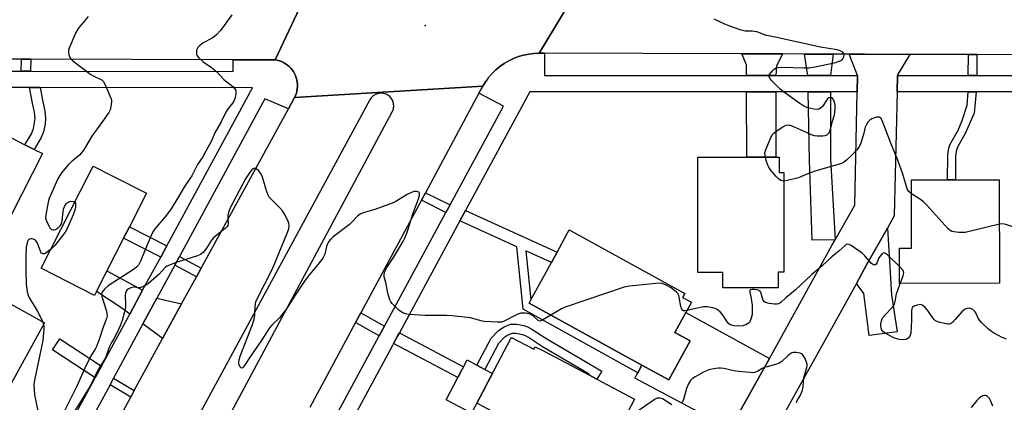
# Model space of a CAD drawing. Units: inches. Extents: x 1303758 to 1309758, y 473451 to 477451.
# Drawn here: x 1305461 to 1305823, y 475372 to 475513 of the extents above; entities that cross this region are included whole.
import ezdxf

# ---------------------------------------------------------------- set-up
doc = ezdxf.new("R2010")
doc.units = ezdxf.units.IN
doc.header["$MEASUREMENT"] = 0
for name, color, linetype in [('BLDG-Footprint', 5, 'Continuous'), ('CULTRL-Pad', 6, 'Continuous'), ('ELEV-Spot Elevation', 7, 'Continuous'), ('TRANS-Driveway', 251, 'Continuous'), ('TRANS-Non Street Sidewalk', 7, 'Continuous'), ('TRANS-Road', 130, 'Continuous'), ('TRANS-Street Sidewalk', 7, 'Continuous'), ('Undefined', 1, 'Continuous')]:
    doc.layers.add(name, color=color, linetype=linetype)

msp = doc.modelspace()

# ---------------------------------------------------------------- linework, layer by layer
at = {"layer": 'BLDG-Footprint'}
for points, elevation in [([(1305469.22, 475463.53), (1305454.06, 475433.75), (1305450, 475435.82), (1305447.43, 475437.13), (1305417.27, 475452.47), (1305420.39, 475458.6), (1305422.41, 475462.58), (1305439.98, 475453.64), (1305450, 475473.31), (1305462.81, 475466.79), (1305466.19, 475465.08)], 298.71), ([(1305739.9, 475462.29), (1305739.9, 475456.55), (1305741.61, 475456.55), (1305741.62, 475419.99), (1305739.53, 475419.99), (1305739.53, 475414.25), (1305719.17, 475414.25), (1305719.16, 475419.97), (1305709.98, 475419.95), (1305709.98, 475462.28), (1305728.01, 475462.28), (1305738.65, 475462.29)], 293.53), ([(1305489.12, 475412.97), (1305488.37, 475411.49), (1305468.84, 475421.45), (1305483.29, 475449.82), (1305487.94, 475458.96), (1305495.12, 475455.31), (1305507.47, 475449.02), (1305501.18, 475436.66), (1305499.08, 475432.53), (1305492.97, 475420.52)], 294.79), ([(1305820.8, 475415.95), (1305784.08, 475415.93), (1305784.07, 475428.89), (1305788.5, 475428.9), (1305788.48, 475453.94), (1305801.75, 475453.94), (1305804.63, 475453.94), (1305820.78, 475453.94)], 293.31), ([(1305707.23, 475394.8), (1305699.38, 475380.48), (1305689.45, 475385.93), (1305648.05, 475408.64), (1305648.72, 475409.88), (1305656.23, 475423.56), (1305658.3, 475427.34), (1305662.8, 475435.55), (1305705.27, 475412.25), (1305704.44, 475410.74), (1305707.67, 475408.97), (1305705.6, 475405.2), (1305701.59, 475397.9)], 291.77), ([(1305433.25, 475420.25), (1305440.48, 475416.24), (1305441.15, 475417.46), (1305470.05, 475401.42), (1305456.36, 475376.75), (1305427.57, 475392.73), (1305433.07, 475402.64), (1305425.73, 475406.71)], 298.02), ([(1305641.55, 475396.07), (1305649.81, 475391.72), (1305650.32, 475392.67), (1305652.79, 475391.37), (1305670.01, 475382.31), (1305672.95, 475380.76), (1305686.78, 475373.48), (1305672.71, 475346.75), (1305672.36, 475346.08), (1305635.22, 475365.63), (1305636.45, 475367.97), (1305628.86, 475371.97), (1305631.02, 475376.07), (1305632.88, 475379.61), (1305641.25, 475395.5)], 290.76)]:
    msp.add_lwpolyline(points, close=True, dxfattribs=dict(at, elevation=elevation))
at = {"layer": 'CULTRL-Pad'}
msp.add_lwpolyline([(1305627.55, 475369.47), (1305626.9, 475368.25), (1305617.55, 475373.17), (1305621.87, 475381.36), (1305623.48, 475384.42), (1305623.53, 475384.52), (1305623.91, 475385.25), (1305625.27, 475387.81), (1305628.88, 475385.91), (1305631.81, 475384.36), (1305634.61, 475382.89), (1305632.88, 475379.61), (1305631.02, 475376.07), (1305628.86, 475371.97)], close=True, dxfattribs=at)
at = {"layer": 'ELEV-Spot Elevation'}
msp.add_point((1305609.82, 475510.55, 293), dxfattribs=at)
at = {"layer": 'TRANS-Driveway'}
for points in [[(1305741.11, 475500.1), (1305738.91, 475495.66), (1305738.66, 475492.21), (1305727.93, 475492.21), (1305727.92, 475496.16), (1305726.21, 475500.14)], [(1305759.72, 475500.04), (1305758.76, 475492.2), (1305750.4, 475492.2), (1305749.27, 475500.07)], [(1305738.66, 475486.21), (1305738.65, 475462.29), (1305728.01, 475462.28), (1305727.95, 475486.21)], [(1305758.75, 475486.2), (1305758.74, 475461.49), (1305760.43, 475431.84), (1305752, 475431.82), (1305751.11, 475461.1), (1305750.54, 475486.2)], [(1305768.27, 475415.93), (1305772.03, 475422.72), (1305779.69, 475436.23), (1305781.21, 475411.67), (1305783.27, 475398.08), (1305773, 475396.83), (1305771.06, 475412.23)], [(1305506.07, 475413.39), (1305501.33, 475404.67), (1305498.8, 475406.57), (1305489.12, 475412.97), (1305492.97, 475420.52)], [(1305520.4, 475408.39), (1305513.42, 475395.63), (1305506.19, 475401.04), (1305511.34, 475410.52)], [(1305736.3, 475388.37), (1305721.95, 475362.49), (1305686.9, 475381.11), (1305687.95, 475383.1), (1305689.45, 475385.93), (1305699.38, 475380.48), (1305707.23, 475394.8), (1305701.59, 475397.9), (1305705.6, 475405.21)]]:
    msp.add_lwpolyline(points, close=True, dxfattribs=at)
at = {"layer": 'TRANS-Non Street Sidewalk'}
for points in [[(1305812.52, 475499.88), (1305812.49, 475492.17), (1305809.39, 475492.17), (1305809.42, 475499.89)], [(1305464.94, 475498.15), (1305464.93, 475493.74), (1305461.5, 475493.74), (1305461.51, 475498.15)], [(1305468.39, 475487.74), (1305469.24, 475483.13), (1305470.09, 475479.09), (1305470.37, 475476.54), (1305470.2, 475474.33), (1305469.67, 475471.5), (1305468.78, 475469.4), (1305466.19, 475465.08), (1305462.81, 475466.79), (1305465.26, 475470.84), (1305466.02, 475472.7), (1305466.55, 475476.48), (1305466.3, 475478.74), (1305465.59, 475482.11), (1305464.56, 475487.74)], [(1305812.26, 475486.17), (1305811.59, 475478.39), (1305808.24, 475470.86), (1305805.47, 475465.95), (1305804.96, 475464.38), (1305804.68, 475462.33), (1305804.63, 475453.94), (1305801.75, 475453.94), (1305801.81, 475462.91), (1305802.08, 475464.99), (1305802.65, 475466.8), (1305805.67, 475472.16), (1305807.11, 475475.64), (1305808.95, 475481.27), (1305809.37, 475486.17)], [(1305618.99, 475444.75), (1305617.49, 475441.98), (1305608.45, 475446.42), (1305609.94, 475449.19)], [(1305689.45, 475385.93), (1305687.95, 475383.1), (1305645.85, 475406.5), (1305643.53, 475429.35), (1305622.62, 475438.86), (1305624.68, 475442.65), (1305658.3, 475427.34), (1305656.23, 475423.57), (1305646.9, 475427.81), (1305648.72, 475409.88), (1305648.05, 475408.64)], [(1305514.9, 475429.67), (1305512.69, 475425.59), (1305499.08, 475432.52), (1305501.18, 475436.66)], [(1305527.59, 475421.52), (1305525.86, 475418.36), (1305517.87, 475422.56), (1305519.59, 475425.73)], [(1305594.91, 475400.25), (1305592.99, 475396.71), (1305584.29, 475401.59), (1305586.19, 475405.13)], [(1305649.07, 475399.13), (1305654.61, 475395.51), (1305674.72, 475383.7), (1305672.95, 475380.76), (1305670.01, 475382.31), (1305670.15, 475382.55), (1305652.96, 475392.64), (1305647.8, 475396.05), (1305646.45, 475396.74), (1305645.11, 475397.17), (1305643.13, 475397.5), (1305641.87, 475397.49), (1305640.27, 475396.87), (1305638.8, 475395.94), (1305636.85, 475393.89), (1305631.81, 475384.36), (1305628.88, 475385.91), (1305634.14, 475395.86), (1305636.8, 475398.64), (1305638.91, 475399.98), (1305641.24, 475400.89), (1305643.37, 475400.89), (1305646.15, 475400.4), (1305647.46, 475399.97)], [(1305490.95, 475385.54), (1305488.63, 475381.25), (1305472.96, 475391.55), (1305475.62, 475395.62)], [(1305598.28, 475393.87), (1305599.74, 475396.58), (1305600.37, 475397.73), (1305623.91, 475385.25), (1305623.53, 475384.52), (1305623.42, 475384.45), (1305623.48, 475384.42), (1305621.87, 475381.36)], [(1305502.98, 475376.57), (1305501.67, 475374.18), (1305494.09, 475378.73), (1305495.39, 475381.13)]]:
    msp.add_lwpolyline(points, close=True, dxfattribs=at)
at = {"layer": 'TRANS-Road'}
msp.add_lwpolyline([(1305406.2, 475528.8), (1305449.89, 475528.51), (1305453.13, 475528.49), (1305487.05, 475528.26), (1305490.4, 475528.24), (1305497.56, 475528.19), (1305501.26, 475528.17), (1305522.04, 475528.03), (1305525.68, 475528.01), (1305568.75, 475527.72), (1305554.72, 475497.93), (1305539.34, 475497.97), (1305464.94, 475498.15), (1305461.51, 475498.15), (1305434.7, 475498.22), (1305433.61, 475498.22), (1305425.6, 475498.24), (1305409.16, 475498.28), (1305406.54, 475498.29), (1305405.72, 475498.29), (1305404.09, 475528.82)], close=True, dxfattribs=at)
for points in [[(1305668.58, 475528.36), (1305651.77, 475500.37), (1305649.83, 475500.29), (1305647.91, 475500.05), (1305646.01, 475499.66), (1305644.15, 475499.12), (1305642.34, 475498.42), (1305640.59, 475497.59), (1305638.92, 475496.61), (1305637.33, 475495.5), (1305635.83, 475494.27), (1305634.44, 475492.91), (1305633.17, 475491.45), (1305632.59, 475490.67), (1305632.02, 475489.9), (1305630.99, 475488.25), (1305561.9, 475484.17), (1305562.25, 475484.92), (1305562.53, 475485.69), (1305562.74, 475486.49), (1305562.88, 475487.3), (1305562.95, 475488.13), (1305562.95, 475488.95), (1305562.88, 475489.78), (1305562.73, 475490.59), (1305562.52, 475491.39), (1305562.23, 475492.17), (1305561.88, 475492.91), (1305561.47, 475493.63), (1305561, 475494.3), (1305560.46, 475494.93), (1305559.88, 475495.52), (1305559.25, 475496.05), (1305558.57, 475496.52), (1305557.85, 475496.94), (1305557.11, 475497.29), (1305556.33, 475497.57), (1305555.54, 475497.78), (1305554.72, 475497.93), (1305568.75, 475527.72)], [(1305843.85, 475499.79), (1305812.52, 475499.88), (1305809.42, 475499.89), (1305787.89, 475499.96), (1305771.29, 475500.01), (1305765.6, 475500.02), (1305759.72, 475500.04), (1305749.27, 475500.07), (1305741.11, 475500.1), (1305726.21, 475500.14), (1305653.7, 475500.36), (1305651.77, 475500.37), (1305668.58, 475528.36)], [(1305721.95, 475362.49), (1305736.3, 475388.37), (1305759.3, 475429.85), (1305760.43, 475431.84), (1305767.71, 475444.67), (1305768.59, 475486.19), (1305768.71, 475492.19), (1305765.6, 475500.02), (1305771.29, 475500.01), (1305787.89, 475499.96), (1305783.39, 475492.51), (1305783.38, 475492.18), (1305783.24, 475486.18), (1305782.21, 475440.67), (1305779.69, 475436.23), (1305772.03, 475422.72), (1305768.27, 475415.93), (1305734.78, 475355.55)]]:
    msp.add_lwpolyline(points, dxfattribs=at)
for points in [[(1305457.71, 475217.84, 0), (1305597.74, 475478.86, 0), (1305597.92, 475479.23, 0), (1305598.06, 475479.6, 0), (1305598.17, 475480, 0), (1305598.25, 475480.4, 0), (1305598.29, 475480.8, 0), (1305598.29, 475481.2, 0), (1305598.26, 475481.61, 0), (1305598.2, 475482.01, 0), (1305598.09, 475482.4, 0), (1305597.96, 475482.79, 0), (1305597.8, 475483.16, 0), (1305597.6, 475483.51, 0), (1305597.37, 475483.84, 0), (1305597.11, 475484.16, 0), (1305596.83, 475484.45, 0), (1305596.52, 475484.72, 0), (1305596.19, 475484.95, 0), (1305595.84, 475485.16, 0), (1305595.48, 475485.34, 0), (1305595.1, 475485.48, 0), (1305594.71, 475485.59, 0), (1305594.31, 475485.67, 0), (1305593.91, 475485.71, 0), (1305593.5, 475485.72, 0), (1305593.1, 475485.69, 0), (1305592.7, 475485.62, 0), (1305592.3, 475485.53, 0), (1305591.92, 475485.39, 0), (1305591.55, 475485.23, 0), (1305591.2, 475485.03, 0), (1305590.86, 475484.81, 0), (1305590.55, 475484.55, 0), (1305590.25, 475484.27, 0), (1305589.98, 475483.96, 0), (1305589.75, 475483.63, 0), (1305589.54, 475483.29, 0), (1305448.31, 475223.34, 0)], [(1305475.66, 475326.68, 0), (1305501.67, 475374.18, 0), (1305502.98, 475376.57, 0), (1305513.42, 475395.63, 0), (1305520.4, 475408.39, 0), (1305525.86, 475418.36, 0), (1305527.59, 475421.52, 0), (1305559.62, 475480, 0), (1305561.9, 475484.17, 0), (1305630.99, 475488.25, 0), (1305629.61, 475485.69, 0), (1305609.94, 475449.19, 0), (1305608.45, 475446.42, 0), (1305586.19, 475405.13, 0), (1305584.29, 475401.59, 0), (1305567.47, 475370.38, 0)]]:
    msp.add_polyline3d(points, dxfattribs=at)
at = {"layer": 'TRANS-Street Sidewalk'}
for points in [[(1305576.26, 475365.79), (1305592.99, 475396.71), (1305594.91, 475400.25), (1305617.49, 475441.98), (1305618.99, 475444.75), (1305638.58, 475480.95), (1305629.61, 475485.69), (1305630.99, 475488.25), (1305632.02, 475489.9), (1305632.59, 475490.67), (1305633.17, 475491.45), (1305634.44, 475492.91), (1305635.83, 475494.27), (1305637.33, 475495.5), (1305638.92, 475496.61), (1305640.59, 475497.59), (1305642.34, 475498.42), (1305644.15, 475499.12), (1305646.01, 475499.66), (1305647.91, 475500.05), (1305649.83, 475500.29), (1305651.77, 475500.37), (1305653.7, 475500.36), (1305653.67, 475492.25), (1305727.93, 475492.21), (1305738.66, 475492.21), (1305750.4, 475492.2), (1305758.76, 475492.2), (1305768.71, 475492.19), (1305768.59, 475486.19), (1305758.75, 475486.2), (1305750.54, 475486.2), (1305738.66, 475486.21), (1305727.95, 475486.21), (1305648.28, 475486.26), (1305624.68, 475442.65), (1305622.62, 475438.86), (1305600.37, 475397.73), (1305599.74, 475396.58), (1305598.28, 475393.87), (1305597.84, 475393.06), (1305582.15, 475364.07)], [(1305434.69, 475493.75), (1305461.5, 475493.74), (1305464.93, 475493.74), (1305539.33, 475493.71), (1305539.34, 475497.97), (1305554.72, 475497.93), (1305555.54, 475497.78), (1305556.33, 475497.57), (1305557.11, 475497.29), (1305557.85, 475496.94), (1305558.57, 475496.52), (1305559.25, 475496.05), (1305559.88, 475495.52), (1305560.46, 475494.93), (1305561, 475494.3), (1305561.47, 475493.63), (1305561.88, 475492.91), (1305562.23, 475492.17), (1305562.52, 475491.39), (1305562.73, 475490.59), (1305562.88, 475489.78), (1305562.95, 475488.95), (1305562.95, 475488.13), (1305562.88, 475487.3), (1305562.74, 475486.49), (1305562.53, 475485.69), (1305562.25, 475484.92), (1305561.9, 475484.17), (1305559.62, 475480), (1305551.01, 475483.64), (1305519.59, 475425.73), (1305517.87, 475422.56), (1305511.34, 475410.52), (1305506.19, 475401.04), (1305495.39, 475381.13), (1305494.09, 475378.73), (1305468.2, 475331.02)], [(1305843.22, 475486.15), (1305812.26, 475486.17), (1305809.37, 475486.17), (1305783.24, 475486.18), (1305783.38, 475492.18), (1305809.39, 475492.17), (1305812.49, 475492.17), (1305843.66, 475492.15)], [(1305453.01, 475315.61), (1305461.28, 475330.85), (1305463.04, 475334.1), (1305488.63, 475381.25), (1305490.95, 475385.54), (1305501.33, 475404.67), (1305506.07, 475413.39), (1305512.69, 475425.59), (1305514.9, 475429.67), (1305546.39, 475487.71), (1305468.39, 475487.74), (1305464.56, 475487.74), (1305429.34, 475487.75)]]:
    msp.add_lwpolyline(points, dxfattribs=at)
at = {"layer": 'Undefined'}
msp.add_line((1305469.35, 475401.81, 296), (1305469.69, 475400.76, 296), dxfattribs=at)
for points, elevation in [([(1305538.78, 475514.45), (1305536.07, 475510.51), (1305534.66, 475508.67), (1305533.34, 475507.25), (1305532.51, 475506.53), (1305531.57, 475505.95), (1305528.29, 475504.19), (1305527.06, 475503.26), (1305526.33, 475502.47), (1305526.07, 475502), (1305525.91, 475501.46), (1305525.83, 475500.34), (1305526.03, 475499.58), (1305526.67, 475498.73), (1305528.3, 475497.2), (1305531.37, 475495.08), (1305533.15, 475493.7), (1305535.89, 475490.79), (1305539.22, 475488.17), (1305539.95, 475487.37), (1305540.25, 475486.65), (1305540.32, 475485.56), (1305540.08, 475484.17), (1305539.65, 475483.08), (1305539.05, 475482.08), (1305537.53, 475480.15), (1305536.59, 475478.73), (1305534.8, 475474.96), (1305532.62, 475471.2), (1305531.33, 475468.26), (1305529.31, 475464.39), (1305528.16, 475462.36), (1305526.17, 475459.56), (1305524.79, 475456.59), (1305524.14, 475455.38), (1305521.7, 475451.82), (1305518.3, 475446.03), (1305516.28, 475442.95), (1305514.35, 475440.29), (1305510.6, 475435.97), (1305509.79, 475434.81), (1305509.03, 475433.19), (1305505.27, 475424.03), (1305504.58, 475422.66), (1305503.99, 475421.98), (1305503.06, 475421.29), (1305493.36, 475415.07), (1305492.06, 475413.85), (1305491.18, 475412.71), (1305490.95, 475411.97), (1305491.05, 475411.16), (1305492.68, 475406.1), (1305492.97, 475404.97), (1305493.02, 475403.98), (1305492.81, 475403.03), (1305491.4, 475399.48), (1305490.18, 475395.66), (1305489.1, 475392.74), (1305488.62, 475391.81), (1305487.07, 475389.31), (1305484.84, 475384.86), (1305481.85, 475378.16), (1305476.69, 475367.86)], 294), ([(1305486.08, 475513.91), (1305482.44, 475509.44), (1305481.48, 475508.03), (1305479.1, 475502.28), (1305478.85, 475501.45), (1305478.78, 475500.64), (1305478.94, 475499.86), (1305479.34, 475498.87), (1305479.79, 475498.21), (1305480.39, 475497.64), (1305487.07, 475492.62), (1305488.1, 475492.01), (1305490.7, 475490.79), (1305491.16, 475490.49), (1305491.55, 475490.11), (1305492.39, 475488.58), (1305494.07, 475484.74), (1305494.48, 475483.64), (1305494.6, 475483.07), (1305494.62, 475482.51), (1305494.38, 475480.78), (1305494.09, 475479.65), (1305493.59, 475478.62), (1305491.3, 475475.29), (1305487.38, 475469.94), (1305484.94, 475465.78), (1305484.31, 475464.82), (1305482.82, 475463), (1305480, 475460.63), (1305478.85, 475459.5), (1305476.25, 475456.45), (1305475.61, 475455.53), (1305474.91, 475454.29), (1305471.66, 475446.88), (1305471.36, 475445.74), (1305470.45, 475441.08), (1305470.41, 475439.93), (1305470.61, 475439.11), (1305471.56, 475436.99), (1305471.99, 475436.27), (1305472.34, 475435.89), (1305472.56, 475435.74), (1305473.05, 475435.6), (1305473.56, 475435.6), (1305474.06, 475435.73), (1305475.18, 475436.45), (1305475.77, 475437.01), (1305476.07, 475437.41), (1305476.36, 475438.03), (1305476.56, 475438.86), (1305476.85, 475442.29), (1305476.99, 475443.11), (1305477.38, 475444.18), (1305477.94, 475445.14), (1305478.32, 475445.5), (1305478.76, 475445.76), (1305479.73, 475446.07), (1305480.5, 475446.02), (1305481.17, 475445.67)], 296), ([(1305734.83, 475462.28), (1305734.69, 475463.6), (1305734.85, 475464.74), (1305736.56, 475468.88), (1305737.37, 475470.44), (1305737.94, 475471.06), (1305738.85, 475471.74), (1305741.29, 475473.33), (1305742.52, 475473.98), (1305743.29, 475474.1), (1305744.37, 475473.83), (1305748.74, 475471.95), (1305751.67, 475470.56), (1305752.76, 475470.17), (1305753.92, 475470.05), (1305756, 475470.08), (1305756.85, 475470.17), (1305757.59, 475470.43), (1305757.94, 475470.75), (1305758.23, 475471.16), (1305758.66, 475472.14), (1305759.44, 475475.48), (1305760.18, 475477.73), (1305760.53, 475479.99), (1305760.54, 475480.85), (1305760.45, 475481.44), (1305759.93, 475483.12), (1305759.68, 475483.6), (1305759.36, 475483.95), (1305758.78, 475484.12), (1305758.15, 475484.02), (1305757.76, 475483.78), (1305757.26, 475483.15), (1305755.89, 475480.92), (1305755.13, 475480.21), (1305754.47, 475479.85), (1305753.71, 475479.73), (1305752.59, 475479.87), (1305750.03, 475480.48), (1305748.96, 475480.9), (1305747.48, 475481.88), (1305741.47, 475486.27), (1305740.3, 475487.18), (1305739.24, 475488.21), (1305736.97, 475490.55), (1305736.32, 475491.42), (1305736.19, 475491.86), (1305736.21, 475492.08), (1305736.38, 475492.52), (1305736.82, 475493.18), (1305737.54, 475494.04), (1305738.15, 475494.61), (1305738.84, 475494.97), (1305739.57, 475495.15), (1305740.9, 475495.22), (1305749.15, 475494.99), (1305750.91, 475495.02), (1305752.37, 475495.24), (1305760.26, 475496.86), (1305762.35, 475497.61), (1305763.01, 475498.01), (1305763.35, 475498.34), (1305763.66, 475499.02), (1305763.75, 475499.75), (1305763.6, 475500.41), (1305763.27, 475500.77), (1305762.29, 475501.28), (1305761.21, 475501.62), (1305755.04, 475502.65), (1305738.41, 475506.31), (1305735.4, 475506.9), (1305734.19, 475507.27), (1305732.48, 475507.97), (1305731.7, 475508.21), (1305730.01, 475508.42), (1305727.37, 475508.48), (1305725.95, 475508.79), (1305721.77, 475510.28), (1305719.91, 475511.06), (1305716.05, 475512.89)], 294), ([(1305788.48, 475448.83), (1305787.5, 475449.64), (1305786.95, 475450.62), (1305785.37, 475456.01), (1305783.49, 475461.08), (1305780.88, 475467.42), (1305777.72, 475475.67), (1305777.23, 475476.54), (1305776.92, 475476.84), (1305776.62, 475476.94), (1305775.61, 475476.87), (1305773.99, 475476.34), (1305773.28, 475475.89), (1305772.49, 475475.02), (1305771.82, 475474.03), (1305771.47, 475473.29), (1305770.88, 475470.56), (1305770.57, 475469.47), (1305769.85, 475467.32), (1305769.25, 475466.05), (1305768.39, 475464.92), (1305766.67, 475463.1), (1305764.6, 475461.15), (1305763.51, 475460.28), (1305762.75, 475459.89), (1305761.93, 475459.61), (1305753.48, 475457.27), (1305750.71, 475456.24), (1305748.06, 475455.09), (1305746.96, 475454.7), (1305742.96, 475453.67), (1305741.61, 475453.47)], 294), ([(1305741.61, 475453.47), (1305741.02, 475453.54), (1305740.53, 475453.72), (1305739.62, 475454.31), (1305738.83, 475455.15), (1305736.78, 475457.63), (1305736.1, 475458.56), (1305735.71, 475459.33), (1305735.14, 475460.99), (1305734.83, 475462.28)], 294), ([(1305656.08, 475404.23), (1305653.14, 475402.48), (1305652.4, 475402.17), (1305651.93, 475402.11), (1305651.42, 475402.31), (1305649.62, 475403.84), (1305648.42, 475404.57), (1305647.6, 475404.81), (1305646.75, 475404.94), (1305645.89, 475405.01), (1305645.05, 475404.96), (1305644.24, 475404.72), (1305643.45, 475404.38), (1305638.66, 475401.91), (1305637.88, 475401.69), (1305636.43, 475401.64), (1305631.7, 475401.95), (1305630.85, 475402.11), (1305626.53, 475403.32), (1305619.72, 475404), (1305617.66, 475404.11), (1305609.91, 475404.1), (1305603.79, 475404.52), (1305602.67, 475404.74), (1305601.64, 475405.14), (1305600.67, 475405.68), (1305600.01, 475406.23), (1305597.78, 475408.52), (1305597.25, 475409.19), (1305596.86, 475409.92), (1305596.13, 475412.34), (1305595.42, 475416.23), (1305594.75, 475418.32), (1305594.74, 475419.26), (1305595.06, 475420.31), (1305595.78, 475421.71), (1305598.18, 475425.42), (1305601.93, 475431.5), (1305602.42, 475432.5), (1305603.15, 475434.34), (1305603.74, 475436.15), (1305605.15, 475441.07), (1305607.39, 475446.96), (1305607.8, 475448.34), (1305607.79, 475448.99), (1305607.63, 475449.31), (1305607.48, 475449.44), (1305606.84, 475449.66), (1305605.82, 475449.65), (1305604.79, 475449.31), (1305603.29, 475448.54), (1305599.05, 475445.97), (1305597.74, 475445.32), (1305591.32, 475443.05), (1305587.03, 475441.75), (1305585.94, 475441.31), (1305584.96, 475440.56), (1305582.85, 475438.3), (1305582, 475437.52), (1305576.07, 475432.98), (1305575.02, 475432.07), (1305574.45, 475431.34), (1305573.98, 475430.42), (1305573.67, 475429.43), (1305573.04, 475426.67), (1305572.68, 475425.92), (1305572.22, 475425.21), (1305570.5, 475422.93), (1305566.88, 475418.55), (1305565.54, 475416.76), (1305562.08, 475411.65), (1305558.62, 475406.26), (1305557.62, 475404.84), (1305556.32, 475403.3), (1305553.5, 475400.64), (1305552.63, 475399.65), (1305549.84, 475395.22), (1305545.54, 475388.9), (1305543.5, 475385.76), (1305543.02, 475385.18), (1305542.7, 475384.94), (1305542.41, 475384.86), (1305542.25, 475384.92), (1305541.82, 475385.42), (1305541.41, 475386.43), (1305541.36, 475386.98), (1305541.48, 475387.81), (1305541.94, 475389.25), (1305546.38, 475400.88), (1305547.04, 475402.79), (1305547.31, 475404.38), (1305547.37, 475407.44), (1305547.49, 475408.27), (1305547.71, 475409.09), (1305548.29, 475410.43), (1305553.39, 475420.54), (1305554.42, 475422.76), (1305559.2, 475434.29), (1305559.74, 475435.99), (1305559.93, 475437.12), (1305559.81, 475437.93), (1305559.52, 475438.71), (1305558.23, 475441.29), (1305557.49, 475442.52), (1305556.51, 475443.61), (1305553.11, 475446.93), (1305552.55, 475447.59), (1305552.25, 475448.09), (1305551.73, 475449.47), (1305550.09, 475454.95), (1305549.47, 475456.29), (1305548.59, 475457.36), (1305547.79, 475458.01), (1305547.19, 475458.17), (1305546.64, 475457.96), (1305546.16, 475457.56), (1305545.62, 475456.91), (1305543.84, 475454.24), (1305538.26, 475443.7), (1305537.73, 475442.34), (1305537.39, 475440.96), (1305537.36, 475440.13), (1305537.48, 475437.95), (1305537.35, 475437.21), (1305537.13, 475436.77), (1305536.39, 475436.02), (1305533.41, 475433.75), (1305532.09, 475432.6), (1305531.39, 475431.72), (1305529.57, 475428.83), (1305528.25, 475427.24), (1305527.32, 475426.57), (1305526.27, 475426.08), (1305518.35, 475423.59), (1305515.6, 475422.5), (1305514.85, 475422.07), (1305514.39, 475421.7), (1305512.09, 475419.35), (1305508.22, 475415.87), (1305507.54, 475415.38), (1305506.05, 475414.61), (1305505.03, 475414.29), (1305504.5, 475414.27), (1305502.92, 475414.51), (1305501.95, 475414.39), (1305500.75, 475413.81), (1305500.34, 475413.5), (1305500.01, 475413.12), (1305499.72, 475412.4), (1305499.6, 475411.3), (1305499.83, 475408.11), (1305499.78, 475406.95), (1305499.46, 475405.5), (1305498.56, 475402.35), (1305497.8, 475400.31), (1305496.45, 475397.38), (1305495.64, 475395.84), (1305494.45, 475393.95), (1305493.97, 475393.03), (1305493.47, 475391.79), (1305492.51, 475388.99), (1305492.06, 475387.95), (1305490.57, 475385.65), (1305489.41, 475383.62), (1305488.32, 475381.55), (1305486.53, 475377.81), (1305480.15, 475367.55)], 292), ([(1305481.17, 475445.67), (1305481.39, 475445.33), (1305481.46, 475444.63), (1305481.37, 475443.83), (1305481.14, 475442.75), (1305480.53, 475441.11), (1305478.49, 475436.36), (1305477.57, 475434.7), (1305476.43, 475433.08), (1305473.83, 475429.86), (1305472.43, 475428.5)], 296), ([(1305820.79, 475437.65), (1305808.18, 475434.62), (1305807.32, 475434.54), (1305805.9, 475434.61), (1305804.21, 475434.81), (1305803.4, 475435.01), (1305802.73, 475435.34), (1305801.89, 475436.06), (1305794.18, 475444.62), (1305792.95, 475445.89), (1305791.81, 475446.74), (1305788.48, 475448.83)], 294), ([(1305829.39, 475435.4), (1305823.21, 475437.55), (1305822.08, 475437.72), (1305820.79, 475437.65)], 294), ([(1305472.43, 475428.5), (1305470.31, 475426.94), (1305469.86, 475426.74), (1305469.39, 475426.73), (1305468.95, 475426.99), (1305468.71, 475427.32), (1305467.42, 475430.71), (1305467.01, 475431.42), (1305466.64, 475431.76), (1305466.19, 475432), (1305465.45, 475432.22), (1305464.96, 475432.25), (1305464.55, 475432.18), (1305464.24, 475432), (1305463.93, 475431.62), (1305463.71, 475431.14), (1305463.47, 475430.34), (1305463.33, 475429.19), (1305463.15, 475425.98), (1305463.14, 475420.59), (1305463.31, 475415.64), (1305463.67, 475412.78), (1305464.03, 475411.54), (1305464.54, 475410.47), (1305467.3, 475405.85), (1305469.35, 475401.81)], 296), ([(1305784.07, 475422.1), (1305779.66, 475426.34), (1305779.03, 475426.85), (1305778.4, 475427.09), (1305777.98, 475426.95), (1305777.57, 475426.64), (1305776.83, 475425.77), (1305776.45, 475425.03), (1305775.89, 475423.53), (1305775.55, 475422.95), (1305775.09, 475422.63), (1305774.54, 475422.68), (1305773.78, 475423.24), (1305771.4, 475426.04), (1305770.35, 475427.02), (1305766.3, 475429.82), (1305765.58, 475430.18), (1305764.95, 475430.27), (1305764.56, 475430.15), (1305764.11, 475429.86), (1305761.95, 475427.89), (1305759.25, 475425.69), (1305755.69, 475422.37), (1305751.89, 475419.19), (1305745.75, 475413.39), (1305742.4, 475410.67), (1305740.47, 475408.9), (1305739.77, 475408.45), (1305739.01, 475408.23), (1305738.19, 475408.24), (1305736.23, 475408.53), (1305734.92, 475408.89), (1305734.51, 475409.15), (1305734.08, 475409.77), (1305733.71, 475410.81), (1305733.19, 475412.7), (1305732.86, 475413.14), (1305732.17, 475413.42), (1305730.75, 475413.67), (1305729.93, 475413.71), (1305729.3, 475413.53), (1305729.13, 475413.28), (1305729.07, 475412.72), (1305729.57, 475410.41), (1305729.98, 475407.77), (1305730.04, 475406), (1305729.94, 475404.53), (1305729.6, 475403.15), (1305729.09, 475401.86), (1305728.58, 475401.26), (1305727.62, 475400.74), (1305726.53, 475400.38), (1305725.39, 475400.23), (1305723.34, 475400.39), (1305722.49, 475400.56), (1305722.02, 475400.74), (1305721.47, 475401.09), (1305720.9, 475401.7), (1305718.96, 475404.56), (1305718.2, 475405.45), (1305717.07, 475406.33), (1305716.39, 475406.66), (1305715.59, 475406.9), (1305713.57, 475407.26), (1305712.13, 475407.27), (1305709.87, 475406.86), (1305706.02, 475405.97)], 292), ([(1305784.39, 475415.93), (1305785.43, 475418.66), (1305785.63, 475419.46), (1305785.65, 475419.97), (1305785.56, 475420.34), (1305785.3, 475420.79), (1305784.07, 475422.1)], 292), ([(1305706.02, 475405.97), (1305705.2, 475405.81), (1305704.77, 475405.86), (1305704.43, 475406.09), (1305704.17, 475406.47), (1305703.81, 475407.48), (1305703.03, 475411.47), (1305702.72, 475412.16), (1305702.23, 475412.74), (1305700.18, 475414.28), (1305698.44, 475415.25), (1305696.9, 475415.91), (1305695.78, 475416.02), (1305684.96, 475414.85), (1305682.94, 475414.48), (1305661.27, 475407.16), (1305659.95, 475406.53), (1305656.08, 475404.23)], 292), ([(1305823.45, 475395.45), (1305821.82, 475396.11), (1305818.63, 475397.71), (1305817.92, 475398.22), (1305816.82, 475399.17), (1305814.25, 475401.57), (1305813.48, 475402.42), (1305813.05, 475403.13), (1305812.27, 475404.86), (1305811.86, 475405.5), (1305811, 475406.27), (1305810.25, 475406.64), (1305809.48, 475406.77), (1305808.99, 475406.73), (1305808.29, 475406.5), (1305807.86, 475406.25), (1305807.03, 475405.49), (1305804.59, 475402.63), (1305803.61, 475401.61), (1305802.79, 475401.09), (1305802.38, 475400.98), (1305801.83, 475400.96), (1305800.7, 475401.15), (1305798.98, 475401.59), (1305798.15, 475401.86), (1305797.39, 475402.23), (1305796.96, 475402.6), (1305796.4, 475403.25), (1305794.34, 475406.14), (1305793.6, 475407.06), (1305792.71, 475407.79), (1305792.21, 475408.03), (1305791.68, 475408.12), (1305790.58, 475407.97), (1305789.53, 475407.59), (1305788.95, 475407.18), (1305788.65, 475406.64), (1305788.52, 475405.56), (1305788.58, 475402.36), (1305788.45, 475399.99), (1305788.22, 475397.64), (1305787.88, 475396.59), (1305787.24, 475395.79), (1305786.85, 475395.49), (1305786.39, 475395.31), (1305785.34, 475395.24), (1305783.95, 475395.38), (1305783.13, 475395.56), (1305782.05, 475395.98), (1305779.67, 475397.13), (1305778.43, 475397.84), (1305778.01, 475398.2), (1305777.59, 475398.8), (1305777.32, 475399.49), (1305777.23, 475400.27), (1305777.28, 475401.1), (1305777.48, 475402.2), (1305777.73, 475402.94), (1305778, 475403.41), (1305778.94, 475404.53), (1305781.45, 475407.1), (1305781.99, 475407.78), (1305782.26, 475408.27), (1305782.58, 475409.29), (1305783.04, 475412.07), (1305783.47, 475413.48), (1305784.39, 475415.93)], 292), ([(1305469.69, 475400.76), (1305469.81, 475399.97), (1305469.81, 475399.08), (1305469.44, 475394.9), (1305466.46, 475381), (1305466.15, 475378.98), (1305466.17, 475377.03), (1305466.32, 475375.07), (1305467.57, 475369.19), (1305468.03, 475368.18), (1305469.69, 475366.31), (1305469.98, 475365.87), (1305470.13, 475365.41), (1305470.08, 475364.65), (1305469.82, 475363.87), (1305467.45, 475359.05), (1305466.44, 475357.47), (1305462.13, 475352.51), (1305461.44, 475351.59), (1305460.83, 475350.59)], 296), ([(1305746.29, 475372.17), (1305746.49, 475372.93), (1305747.72, 475374.9), (1305748.43, 475376.71), (1305748.67, 475377.97), (1305749.02, 475381.4), (1305749.31, 475382.52), (1305750.13, 475385.03), (1305750.23, 475385.58), (1305750.21, 475386.14), (1305749.98, 475386.96), (1305749.4, 475388.33), (1305749, 475389.12), (1305748.52, 475389.8), (1305748.09, 475390.11), (1305747.59, 475390.3), (1305746.18, 475390.53), (1305745.04, 475390.52), (1305744.53, 475390.38), (1305744.07, 475390.14), (1305743.2, 475389.46), (1305740.89, 475387.23), (1305739.96, 475386.59), (1305738.61, 475386.11), (1305735.47, 475385.35), (1305734.36, 475385), (1305733.64, 475384.63), (1305732.08, 475383.66), (1305730.9, 475383.19), (1305730.05, 475383.12), (1305729.18, 475383.17), (1305723.9, 475383.72), (1305722.74, 475383.92), (1305719.6, 475384.68), (1305718.46, 475384.85), (1305717.62, 475384.83), (1305715.94, 475384.6), (1305714.55, 475384.32), (1305713.73, 475384.07), (1305712.16, 475383.32), (1305709.06, 475381.67), (1305708.1, 475381.04), (1305707.29, 475380.29), (1305706.6, 475379.11), (1305705.85, 475377.31), (1305704.73, 475373.29), (1305704.33, 475372.18)], 290), ([(1305700.46, 475371.34), (1305697.06, 475373.52), (1305696.07, 475373.83), (1305695.1, 475373.77), (1305694.33, 475373.44), (1305693.59, 475372.98), (1305682.38, 475365.12)], 290), ([(1305818.43, 475370.83), (1305817.57, 475372.94), (1305817.17, 475373.63), (1305816.49, 475374.39), (1305816.07, 475374.62), (1305815.63, 475374.76), (1305815.17, 475374.78), (1305814.69, 475374.65), (1305813.53, 475373.96), (1305812.49, 475372.99), (1305810.47, 475370.42)], 290)]:
    msp.add_lwpolyline(points, dxfattribs=dict(at, elevation=elevation))

doc.saveas('drawing.dxf')
